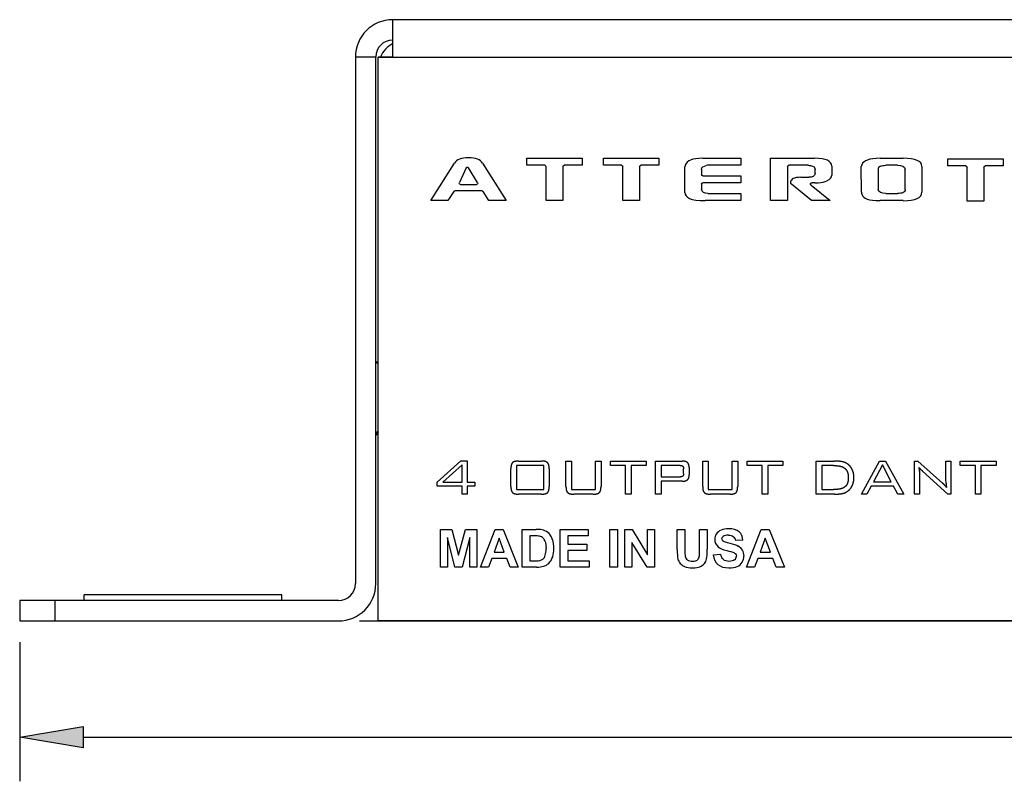
# Model space of a CAD drawing. Extents: x 0.4 to 16.6, y 0.2 to 10.8.
# Drawn here: x 11 to 12.4, y 4.9 to 6 of the extents above; entities that cross this region are included whole.
import ezdxf

# ---------------------------------------------------------------- set-up
doc = ezdxf.new("R2010")
doc.units = 0
doc.header["$MEASUREMENT"] = 0
doc.layers.get('0').update_dxf_attribs({"linetype": 'CONTINUOUS'})
for name, color, linetype in [('DIMENSIONS', 7, 'CONTINUOUS'), ('TANGENT_EDGES', 7, 'CONTINUOUS'), ('VISIBLE', 7, 'CONTINUOUS')]:
    doc.layers.add(name, color=color, linetype=linetype)

# ---------------------------------------------------------------- blocks, each defined once
blk = doc.blocks.new('BLOCK16')
at = {"layer": 'DIMENSIONS'}
blk.add_line((11.4651, 5.1005), (16.3011, 5.1005), dxfattribs=at)
blk = doc.blocks.new('BLOCK17')
h = blk.add_hatch(color=7)
h.paths.add_polyline_path([(11.074, 4.9512), (11.074, 4.9212), (10.984, 4.9362)], flags=0)
h.paths.add_polyline_path([(16.0499, 4.9212), (16.0499, 4.9512), (16.1399, 4.9362)], flags=0)
at = {"layer": 'DIMENSIONS'}
for p, q in [((10.984, 5.0705), (10.984, 4.8737)), ((10.984, 4.9362), (11.074, 4.9512)), ((11.074, 4.9512), (11.074, 4.9212)), ((11.074, 4.9212), (10.984, 4.9362)), ((11.074, 4.9362), (13.1619, 4.9362))]:
    blk.add_line(p, q, dxfattribs=at)

msp = doc.modelspace()

# ---------------------------------------------------------------- linework, layer by layer
at = {"layer": 'TANGENT_EDGES'}
for p, q in [((11.5119, 5.8981), (15.6119, 5.8981)), ((11.4911, 5.3695), (11.4879, 5.366)), ((11.034, 5.1005), (11.034, 5.1293))]:
    msp.add_line(p, q, dxfattribs=at)
at = {"layer": 'VISIBLE'}
for p, q in [((15.6119, 5.9509), (11.5119, 5.9509)), ((11.5119, 5.8981), (11.5119, 5.9509)), ((11.4591, 5.8981), (11.4591, 5.1533)), ((11.4879, 5.8981), (11.4591, 5.8981)), ((11.4879, 5.1533), (11.4879, 5.8981)), ((11.4911, 5.8981), (11.4911, 5.8981)), ((11.5119, 5.8981), (11.4911, 5.8981)), ((11.4911, 5.8981), (11.5119, 5.8981)), ((11.4911, 5.1005), (11.4911, 5.8981)), ((11.5659, 5.695), (11.5992, 5.748)), ((11.6158, 5.7413), (11.6062, 5.7206)), ((11.6319, 5.7208), (11.619, 5.7415)), ((11.639, 5.748), (11.6724, 5.695)), ((11.7017, 5.745), (11.7017, 5.7549)), ((11.7017, 5.7549), (11.7799, 5.7549)), ((11.727, 5.745), (11.7017, 5.745)), ((11.7289, 5.695), (11.7289, 5.7432)), ((11.7526, 5.7432), (11.7526, 5.695)), ((11.7799, 5.745), (11.7544, 5.745)), ((11.7799, 5.7549), (11.7799, 5.745)), ((11.8104, 5.7549), (11.8886, 5.7549)), ((11.8104, 5.745), (11.8104, 5.7549)), ((11.8357, 5.745), (11.8104, 5.745)), ((11.8376, 5.695), (11.8376, 5.7432)), ((11.8613, 5.7432), (11.8613, 5.695)), ((11.8886, 5.745), (11.8631, 5.745)), ((11.8886, 5.7549), (11.8886, 5.745)), ((11.9255, 5.7064), (11.9255, 5.743)), ((11.9255, 5.743), (11.9255, 5.743)), ((11.9501, 5.7549), (12.0047, 5.7549)), ((11.9573, 5.745), (11.9553, 5.7446)), ((12.0047, 5.745), (11.9573, 5.745)), ((12.0047, 5.7549), (12.0047, 5.745)), ((12.0467, 5.6951), (12.0467, 5.7549)), ((12.0467, 5.7549), (12.1088, 5.7549)), ((12.0704, 5.7432), (12.0704, 5.6951)), ((12.0994, 5.745), (12.0723, 5.745)), ((12.1332, 5.7439), (12.1332, 5.7312)), ((12.1752, 5.7068), (12.175, 5.7432)), ((12.2019, 5.7549), (12.2342, 5.7549)), ((12.2265, 5.745), (12.2097, 5.745)), ((12.2608, 5.7432), (12.2608, 5.707)), ((12.2977, 5.754), (12.3759, 5.754)), ((12.2977, 5.7441), (12.2977, 5.754)), ((12.323, 5.7441), (12.2977, 5.7441)), ((12.3248, 5.6941), (12.3248, 5.7423)), ((12.3485, 5.7423), (12.3485, 5.6941)), ((12.3759, 5.7441), (12.3504, 5.7441)), ((12.3759, 5.754), (12.3759, 5.7441)), ((11.9491, 5.7391), (11.9491, 5.7321)), ((11.951, 5.7302), (12.0047, 5.7302)), ((12.0047, 5.7302), (12.0047, 5.7201)), ((12.0895, 5.7281), (12.1007, 5.7281)), ((12.1097, 5.7335), (12.1097, 5.7393)), ((12.1987, 5.7388), (12.1989, 5.7114)), ((12.2373, 5.7109), (12.2373, 5.7388)), ((11.6079, 5.718), (11.6303, 5.718)), ((11.9491, 5.7183), (11.9491, 5.7112)), ((12.0047, 5.7201), (11.951, 5.7201)), ((12.1047, 5.695), (12.0764, 5.7183)), ((12.1041, 5.717), (12.1311, 5.695)), ((12.1095, 5.7201), (12.1053, 5.7203)), ((11.5982, 5.708), (11.5901, 5.695)), ((11.6384, 5.7088), (11.5998, 5.7088)), ((11.6481, 5.695), (11.64, 5.708)), ((11.958, 5.7051), (12.0047, 5.7051)), ((12.0047, 5.7051), (12.0047, 5.695)), ((12.2097, 5.7051), (12.2265, 5.7051)), ((11.5901, 5.695), (11.5659, 5.695)), ((11.6724, 5.695), (11.6481, 5.695)), ((11.7526, 5.695), (11.7289, 5.695)), ((11.8613, 5.695), (11.8376, 5.695)), ((12.0047, 5.695), (11.954, 5.695)), ((12.0704, 5.6951), (12.0467, 5.6951)), ((12.1311, 5.695), (12.1047, 5.695)), ((12.2341, 5.695), (12.2019, 5.695)), ((12.3485, 5.6941), (12.3248, 5.6941)), ((11.4911, 5.4641), (11.4879, 5.4679)), ((11.4911, 5.3669), (11.4879, 5.3631)), ((11.5747, 5.2968), (11.6085, 5.3272)), ((11.6085, 5.3272), (11.6173, 5.3272)), ((11.6173, 5.3272), (11.6173, 5.2968)), ((11.6901, 5.3266), (11.7224, 5.3266)), ((11.7571, 5.2909), (11.7571, 5.3266)), ((11.7571, 5.3266), (11.7649, 5.3266)), ((11.7649, 5.3266), (11.7649, 5.2864)), ((11.799, 5.2864), (11.799, 5.3266)), ((11.799, 5.3266), (11.8067, 5.3266)), ((11.8067, 5.3266), (11.8067, 5.2909)), ((11.8199, 5.3203), (11.8199, 5.3266)), ((11.8199, 5.3266), (11.8707, 5.3266)), ((11.8707, 5.3266), (11.8707, 5.3203)), ((11.8839, 5.2799), (11.8839, 5.3266)), ((11.8839, 5.3266), (11.9215, 5.3266)), ((11.9506, 5.2909), (11.9506, 5.3266)), ((11.9506, 5.3266), (11.9584, 5.3266)), ((11.9584, 5.3266), (11.9584, 5.2864)), ((11.9925, 5.3266), (12.0001, 5.3266)), ((11.9925, 5.2864), (11.9925, 5.3266)), ((12.0001, 5.3266), (12.0001, 5.2909)), ((12.0134, 5.3203), (12.0134, 5.3266)), ((12.0134, 5.3266), (12.0641, 5.3266)), ((12.0641, 5.3266), (12.0641, 5.3203)), ((12.1112, 5.3266), (12.137, 5.3266)), ((12.1112, 5.2799), (12.1112, 5.3266)), ((12.1753, 5.2799), (12.2009, 5.3266)), ((12.2009, 5.3266), (12.2092, 5.3266)), ((12.2092, 5.3266), (12.2352, 5.2799)), ((12.2504, 5.2799), (12.2504, 5.3266)), ((12.2504, 5.3266), (12.2553, 5.3266)), ((12.2553, 5.3266), (12.2902, 5.2954)), ((12.2948, 5.3266), (12.302, 5.3266)), ((12.2948, 5.301), (12.2948, 5.3266)), ((12.302, 5.3266), (12.302, 5.2799)), ((12.3152, 5.3266), (12.3659, 5.3266)), ((12.3152, 5.3203), (12.3152, 5.3266)), ((12.3659, 5.3266), (12.3659, 5.3203)), ((11.6102, 5.3215), (11.583, 5.2968)), ((11.6102, 5.2968), (11.6102, 5.3215)), ((11.6791, 5.2909), (11.6791, 5.3156)), ((11.6869, 5.3203), (11.6869, 5.2864)), ((11.7256, 5.3203), (11.6869, 5.3203)), ((11.7256, 5.2864), (11.7256, 5.3203)), ((11.7333, 5.3156), (11.7333, 5.2909)), ((11.8414, 5.3203), (11.8199, 5.3203)), ((11.8414, 5.2799), (11.8414, 5.3203)), ((11.8492, 5.3203), (11.8492, 5.2799)), ((11.8707, 5.3203), (11.8492, 5.3203)), ((11.9185, 5.3206), (11.8917, 5.3206)), ((11.8917, 5.3206), (11.8917, 5.3043)), ((11.9235, 5.3092), (11.9235, 5.3157)), ((11.9314, 5.3176), (11.9314, 5.3071)), ((12.0348, 5.3203), (12.0134, 5.3203)), ((12.0348, 5.2799), (12.0348, 5.3203)), ((12.0426, 5.3203), (12.0426, 5.2799)), ((12.0641, 5.3203), (12.0426, 5.3203)), ((12.1359, 5.3203), (12.1191, 5.3203)), ((12.1191, 5.3203), (12.1191, 5.2864)), ((12.2049, 5.3213), (12.1922, 5.2973)), ((12.2175, 5.2973), (12.2049, 5.3213)), ((12.2574, 5.3125), (12.2575, 5.3074)), ((12.2617, 5.3124), (12.2594, 5.3145)), ((12.2976, 5.2799), (12.2617, 5.3124)), ((12.3366, 5.3203), (12.3152, 5.3203)), ((12.3366, 5.2799), (12.3366, 5.3203)), ((12.3444, 5.3203), (12.3444, 5.2799)), ((12.3659, 5.3203), (12.3444, 5.3203)), ((11.5747, 5.291), (11.5747, 5.2968)), ((11.583, 5.2968), (11.6102, 5.2968)), ((11.6173, 5.2968), (11.628, 5.2968)), ((11.628, 5.2968), (11.628, 5.291)), ((11.8917, 5.3043), (11.9185, 5.3043)), ((11.9215, 5.2981), (11.8917, 5.2981)), ((11.8917, 5.2981), (11.8917, 5.2799)), ((12.1922, 5.2973), (12.2175, 5.2973)), ((12.2575, 5.3074), (12.2575, 5.2799)), ((12.295, 5.2956), (12.2948, 5.301)), ((11.6102, 5.291), (11.5747, 5.291)), ((11.6102, 5.2799), (11.6102, 5.291)), ((11.628, 5.291), (11.6173, 5.291)), ((11.6173, 5.291), (11.6173, 5.2799)), ((11.6869, 5.2864), (11.7256, 5.2864)), ((11.7649, 5.2864), (11.799, 5.2864)), ((11.9584, 5.2864), (11.9925, 5.2864)), ((12.1191, 5.2864), (12.1359, 5.2864)), ((12.189, 5.2914), (12.183, 5.2799)), ((12.2206, 5.2914), (12.189, 5.2914)), ((12.2266, 5.2799), (12.2206, 5.2914)), ((11.6173, 5.2799), (11.6102, 5.2799)), ((11.7224, 5.2799), (11.6901, 5.2799)), ((11.7958, 5.2799), (11.7681, 5.2799)), ((11.8492, 5.2799), (11.8414, 5.2799)), ((11.8917, 5.2799), (11.8839, 5.2799)), ((11.9893, 5.2799), (11.9615, 5.2799)), ((12.0426, 5.2799), (12.0348, 5.2799)), ((12.137, 5.2799), (12.1112, 5.2799)), ((12.183, 5.2799), (12.1753, 5.2799)), ((12.2352, 5.2799), (12.2266, 5.2799)), ((12.2575, 5.2799), (12.2504, 5.2799)), ((12.302, 5.2799), (12.2976, 5.2799)), ((12.3444, 5.2799), (12.3366, 5.2799)), ((11.5794, 5.23), (11.5956, 5.23)), ((11.5794, 5.1766), (11.5794, 5.23)), ((11.5956, 5.23), (11.6052, 5.1936)), ((11.6052, 5.1936), (11.6147, 5.2299)), ((11.6147, 5.2299), (11.6309, 5.2299)), ((11.6309, 5.2299), (11.6309, 5.1766)), ((11.6361, 5.1766), (11.6569, 5.23)), ((11.6569, 5.23), (11.6683, 5.23)), ((11.6683, 5.23), (11.6896, 5.1766)), ((11.6953, 5.23), (11.715, 5.23)), ((11.6953, 5.1766), (11.6953, 5.23)), ((11.7491, 5.1766), (11.7491, 5.23)), ((11.7491, 5.23), (11.7887, 5.23)), ((11.7887, 5.23), (11.7887, 5.2209)), ((11.8192, 5.23), (11.8299, 5.23)), ((11.8192, 5.1766), (11.8192, 5.23)), ((11.8299, 5.23), (11.8299, 5.1766)), ((11.8403, 5.23), (11.8507, 5.23)), ((11.8403, 5.1766), (11.8403, 5.23)), ((11.8507, 5.23), (11.8727, 5.1942)), ((11.8727, 5.23), (11.8826, 5.23)), ((11.8727, 5.1942), (11.8727, 5.23)), ((11.8826, 5.23), (11.8826, 5.1766)), ((11.9146, 5.2015), (11.9146, 5.23)), ((11.9146, 5.23), (11.9253, 5.23)), ((11.9253, 5.23), (11.9253, 5.2011)), ((11.9463, 5.2004), (11.9463, 5.23)), ((11.9463, 5.23), (11.9571, 5.23)), ((11.9571, 5.23), (11.9571, 5.2019)), ((12.0127, 5.1767), (12.0335, 5.23)), ((12.0335, 5.23), (12.0449, 5.23)), ((12.0449, 5.23), (12.0662, 5.1767)), ((11.5894, 5.2186), (11.5894, 5.1766)), ((11.5999, 5.1766), (11.5894, 5.2186)), ((11.6209, 5.2186), (11.6103, 5.1766)), ((11.6209, 5.1766), (11.6209, 5.2186)), ((11.6625, 5.2175), (11.6553, 5.1977)), ((11.6698, 5.1977), (11.6625, 5.2175)), ((11.7109, 5.2209), (11.7061, 5.2209)), ((11.7061, 5.2209), (11.7061, 5.1856)), ((11.7887, 5.2209), (11.7599, 5.2209)), ((11.7599, 5.2209), (11.7599, 5.2091)), ((12.0075, 5.2147), (11.9968, 5.2142)), ((12.0391, 5.2176), (12.0319, 5.1978)), ((12.0464, 5.1978), (12.0391, 5.2176)), ((11.6553, 5.1977), (11.6698, 5.1977)), ((11.7599, 5.2091), (11.7867, 5.2091)), ((11.7867, 5.2001), (11.7599, 5.2001)), ((11.7599, 5.2001), (11.7599, 5.1856)), ((11.7867, 5.2091), (11.7867, 5.2001)), ((11.8503, 5.2114), (11.8503, 5.1766)), ((11.8718, 5.1766), (11.8503, 5.2114)), ((12.0319, 5.1978), (12.0464, 5.1978)), ((11.652, 5.1888), (11.6476, 5.1766)), ((11.6733, 5.1887), (11.652, 5.1888)), ((11.6779, 5.1766), (11.6733, 5.1887)), ((11.7061, 5.1856), (11.7141, 5.1856)), ((11.7599, 5.1856), (11.7897, 5.1856)), ((11.7897, 5.1856), (11.7897, 5.1766)), ((11.9657, 5.194), (11.9762, 5.195)), ((12.0285, 5.1888), (12.0241, 5.1767)), ((12.0499, 5.1888), (12.0285, 5.1888)), ((12.0545, 5.1767), (12.0499, 5.1888)), ((11.5894, 5.1766), (11.5794, 5.1766)), ((11.6103, 5.1766), (11.5999, 5.1766)), ((11.6309, 5.1766), (11.6209, 5.1766)), ((11.6476, 5.1766), (11.6361, 5.1766)), ((11.6896, 5.1766), (11.6779, 5.1766)), ((11.7156, 5.1766), (11.6953, 5.1766)), ((11.7897, 5.1766), (11.7491, 5.1766)), ((11.8299, 5.1766), (11.8192, 5.1766)), ((11.8503, 5.1766), (11.8403, 5.1766)), ((11.8826, 5.1766), (11.8718, 5.1766)), ((12.0241, 5.1767), (12.0127, 5.1767)), ((12.0662, 5.1767), (12.0545, 5.1767)), ((11.034, 5.1293), (10.984, 5.1293)), ((10.984, 5.1293), (10.984, 5.1005)), ((11.4351, 5.1293), (11.034, 5.1293)), ((11.3551, 5.1373), (11.0751, 5.1373)), ((11.0751, 5.1293), (11.0751, 5.1373)), ((11.3551, 5.1293), (11.3551, 5.1373)), ((10.984, 5.1005), (11.034, 5.1005)), ((11.034, 5.1005), (11.4351, 5.1005)), ((15.6328, 5.1005), (11.4911, 5.1005))]:
    msp.add_line(p, q, dxfattribs=at)
for centre, radius, start, end in [((11.5119, 5.8981), 0.0528, 90, 180), ((11.5119, 5.8981), 0.024, 90, 180), ((11.5311, 5.8821), 0.04, 118.6854, 156.4218), ((11.4351, 5.1533), 0.0528, 270, 0), ((11.4351, 5.1533), 0.024, 270, 360)]:
    msp.add_arc(centre, radius, start, end, dxfattribs=at)
for centre, major_axis, ratio, start_param, end_param in [((22.6011, -2.2348), (11.0014, -7.9835), 0.030158, -3.183127, -3.13947), ((11.9383, 5.7558), (0.0123, 0.0142), 0.251937, 2.595107, 2.85875), ((12.7017, 5.3379), (0.7751, -0.4089), 0.105531, -3.339049, -3.123139), ((-1.6034, -0.4488), (13.7359, 6.1961), 0.022387, -0.0101, 0.049586), ((12.2162, 5.7331), (0.017, -0.008), 0.511143, -3.533878, -2.905542), ((10.183, 4.8347), (2.0771, 0.912), 0.05924, -0.025997, 0.13412), ((12.1814, 5.702), (-0.00562, 0.00652), 0.416083, 0.449648, 0.882886), ((6.6009, 8.2209), (5.6592, -2.5176), 0.036185, -0.081161, 0.016097), ((12.5997, 5.8275), (0.4216, 0.1261), 0.095913, 3.270729, 3.451909), ((11.5356, 5.1694), (0.1932, 0.0569), 0.107525, 0.166074, 0.350086), ((12.4023, 4.8393), (0.4311, -0.386), 0.153641, -3.213857, -3.11857), ((10.863, 4.2351), (1.1404, 0.9901), 0.093207, 0.012894, 0.106948), ((3.6141, 0.1911), (8.3912, 5.0317), 0.038437, -0.021417, 0.012685), ((11.6408, 5.2117), (0.0802, 0.0081), 0.055341, 0.165621, 0.499452), ((11.669, 5.1511), (-0.0553, -0.0672), 0.331129, -3.162025, -2.972326), ((11.6935, 5.1628), (-0.0294, -0.0563), 0.351014, -3.473946, -3.239806), ((11.242, 4.7257), (0.4906, 0.4989), 0.172953, -0.08638, -0.006052), ((11.4472, 4.803), (0.2854, 0.4205), 0.155995, -0.225922, -0.117043), ((12.0239, 5.2311), (0.0458, 0.0157), 0.280378, 3.045786, 3.31028), ((12.0522, 5.1551), (0.0738, -0.0638), 0.271423, -3.445756, -3.204682), ((11.5757, 5.5561), (0.1487, -0.3673), 0.100453, 0.123273, 0.243188), ((11.9287, 5.2333), (-0.0026, -0.042), 0.050672, -0.692216, -0.196896), ((11.8134, 6.2164), (0.1315, -1.027), 0.018695, 0.061123, 0.144954), ((11.7689, 5.1958), (0.2356, 0.0064), 0.098056, 0.171424, 0.358182), ((11.6075, 4.886), (0.3987, 0.3157), 0.152167, -0.119917, -0.016512), ((11.4587, 5.2367), (0.2634, -0.0496), 0.045897, -0.238976, -0.098923), ((11.7056, 5.251), (0.0175, -0.0638), 0.252704, 0.126855, 0.380289), ((13.1321, 5.9567), (1.2051, 0.7675), 0.07709, 3.112505, 3.16893), ((12.0309, 5.2889), (0.1027, 0.1012), 0.23016, 3.176199, 3.37107), ((9.6301, 7.1072), (2.3139, -1.9196), 0.044243, -0.053281, -0.009333), ((11.8215, 5.2451), (0.1238, -0.0554), 0.227669, -0.115388, 0.058239), ((12.3673, 5.5753), (0.3961, 0.3941), 0.172723, 3.006651, 3.154333), ((11.7698, 5.25), (0.2283, -0.0594), 0.157688, -0.111315, 0.040991), ((11.707, 5.2622), (0.3016, -0.0737), 0.221782, -0.075736, 0.054167), ((11.6447, 5.2144), (0.0852, -0.0329), 0.216512, -0.510572, -0.264894), ((12.0824, 5.2493), (0.1612, 0.0685), 0.166792, 3.297387, 3.515545), ((11.8183, 5.2608), (0.1335, -0.0795), 0.228044, -0.365667, -0.171465), ((13.0393, 6.2328), (1.0681, 1.0516), 0.101168, 3.150091, 3.243991), ((11.3888, 5.7857), (0.6158, -0.6046), 0.130671, -0.054806, 0.027665)]:
    msp.add_ellipse(centre, major_axis=major_axis, ratio=ratio, start_param=start_param, end_param=end_param, dxfattribs=at)
for points, degree in [([(11.639, 5.748), (11.636, 5.7529), (11.6297, 5.7556), (11.6192, 5.7556)], 3), ([(11.6158, 5.7413), (11.6165, 5.7429), (11.6181, 5.743), (11.619, 5.7415)], 3), ([(11.727, 5.745), (11.728, 5.745), (11.7289, 5.7441), (11.7289, 5.7432)], 3), ([(11.7526, 5.7432), (11.7526, 5.7441), (11.7534, 5.745), (11.7544, 5.745)], 3), ([(11.8357, 5.745), (11.8367, 5.745), (11.8376, 5.7441), (11.8376, 5.7432)], 3), ([(11.8613, 5.7432), (11.8613, 5.7441), (11.8621, 5.745), (11.8631, 5.745)], 3), ([(11.9491, 5.7391), (11.9491, 5.7424), (11.952, 5.744), (11.9553, 5.7446)], 3), ([(12.0704, 5.7432), (12.0704, 5.7442), (12.0713, 5.745), (12.0723, 5.745)], 3), ([(12.0994, 5.745), (12.1002, 5.745), (12.1009, 5.745), (12.1015, 5.7448)], 3), ([(12.1015, 5.7448), (12.1038, 5.7446), (12.1057, 5.7442), (12.1071, 5.7434)], 3), ([(12.1071, 5.7434), (12.1087, 5.7426), (12.1097, 5.7412), (12.1097, 5.7393)], 3), ([(12.1756, 5.7458), (12.1752, 5.7448), (12.175, 5.744), (12.175, 5.7432)], 3), ([(12.2019, 5.7549), (12.1861, 5.7549), (12.178, 5.7515), (12.1756, 5.7458)], 3), ([(12.202, 5.7437), (12.2039, 5.7447), (12.2066, 5.745), (12.2097, 5.745)], 3), ([(12.2265, 5.745), (12.2322, 5.745), (12.2373, 5.7437), (12.2373, 5.7388)], 3), ([(12.323, 5.7441), (12.324, 5.7441), (12.3248, 5.7432), (12.3248, 5.7423)], 3), ([(12.3485, 5.7423), (12.3485, 5.7432), (12.3494, 5.7441), (12.3504, 5.7441)], 3), ([(11.951, 5.7302), (11.95, 5.7302), (11.9491, 5.7311), (11.9491, 5.7321)], 3), ([(12.0895, 5.7281), (12.0796, 5.7281), (12.0756, 5.7254), (12.0749, 5.7215)], 3), ([(12.1069, 5.7292), (12.1053, 5.7284), (12.1032, 5.7281), (12.1007, 5.7281)], 3), ([(12.1097, 5.7335), (12.1097, 5.7315), (12.1086, 5.73), (12.1069, 5.7292)], 3), ([(12.1265, 5.7231), (12.1313, 5.7253), (12.1332, 5.728), (12.1332, 5.7312)], 3), ([(11.6079, 5.718), (11.6063, 5.718), (11.6056, 5.7192), (11.6062, 5.7206)], 3), ([(11.6319, 5.7208), (11.6328, 5.7193), (11.6321, 5.718), (11.6303, 5.718)], 3), ([(11.9491, 5.7183), (11.9491, 5.7193), (11.95, 5.7201), (11.951, 5.7201)], 3), ([(12.0749, 5.7215), (12.0747, 5.7204), (12.075, 5.7194), (12.0764, 5.7183)], 3), ([(12.1041, 5.717), (12.1023, 5.7184), (12.1031, 5.7204), (12.1053, 5.7203)], 3), ([(12.1095, 5.7201), (12.1107, 5.7201), (12.1122, 5.7202), (12.1141, 5.7203)], 3), ([(12.1141, 5.7203), (12.119, 5.7206), (12.1231, 5.7216), (12.1265, 5.7231)], 3), ([(11.5982, 5.708), (11.5984, 5.7082), (11.5994, 5.7088), (11.5998, 5.7088)], 3), ([(11.6384, 5.7088), (11.6388, 5.7088), (11.6398, 5.7082), (11.64, 5.708)], 3), ([(11.9255, 5.7064), (11.9255, 5.6997), (11.9333, 5.695), (11.954, 5.695)], 3), ([(11.958, 5.7051), (11.9533, 5.7054), (11.9491, 5.7069), (11.9491, 5.7112)], 3), ([(12.1758, 5.7043), (12.177, 5.7011), (12.1794, 5.6987), (12.1832, 5.6972)], 3), ([(12.2097, 5.7051), (12.204, 5.7051), (12.1989, 5.7065), (12.1989, 5.7114)], 3), ([(12.2339, 5.7063), (12.2321, 5.7055), (12.2295, 5.7051), (12.2265, 5.7051)], 3), ([(12.2373, 5.7109), (12.2373, 5.7086), (12.2359, 5.7071), (12.2339, 5.7063)], 3), ([(11.6815, 5.3244), (11.6802, 5.3231), (11.6797, 5.321)], 2), ([(11.6848, 5.3261), (11.6827, 5.3256), (11.6815, 5.3244)], 2), ([(11.6901, 5.3266), (11.6869, 5.3266), (11.6848, 5.3261)], 2), ([(11.7277, 5.3261), (11.7256, 5.3266), (11.7224, 5.3266)], 2), ([(11.731, 5.3244), (11.7298, 5.3256), (11.7277, 5.3261)], 2), ([(11.7328, 5.321), (11.7323, 5.3231), (11.731, 5.3244)], 2), ([(11.929, 5.3246), (11.9267, 5.3266), (11.9215, 5.3266)], 2), ([(11.9314, 5.3176), (11.9314, 5.3225), (11.929, 5.3246)], 2), ([(12.1474, 5.3259), (12.1429, 5.3266), (12.137, 5.3266)], 2), ([(12.1549, 5.323), (12.1518, 5.3251), (12.1474, 5.3259)], 2), ([(11.6797, 5.321), (11.6791, 5.3188), (11.6791, 5.3156)], 2), ([(11.7333, 5.3156), (11.7333, 5.3188), (11.7328, 5.321)], 2), ([(11.9185, 5.3206), (11.9211, 5.3206), (11.9223, 5.3196)], 2), ([(11.9223, 5.3196), (11.9235, 5.3186), (11.9235, 5.3157)], 2), ([(11.9235, 5.3092), (11.9235, 5.3062), (11.9223, 5.3052)], 2), ([(12.1359, 5.3203), (12.1411, 5.3203), (12.145, 5.3195)], 2), ([(12.145, 5.3195), (12.1489, 5.3187), (12.1514, 5.3167)], 2), ([(12.1514, 5.3167), (12.154, 5.3147), (12.1553, 5.3115)], 2), ([(12.162, 5.315), (12.1595, 5.3201), (12.1549, 5.323)], 2), ([(12.1553, 5.3115), (12.1567, 5.3083), (12.1567, 5.3035)], 2), ([(12.1646, 5.3035), (12.1646, 5.3098), (12.162, 5.315)], 2), ([(12.2574, 5.3125), (12.2573, 5.315), (12.257, 5.3177)], 2), ([(12.257, 5.3177), (12.2581, 5.3157), (12.2594, 5.3145)], 2), ([(11.9223, 5.3052), (11.9211, 5.3043), (11.9185, 5.3043)], 2), ([(11.9215, 5.2981), (11.9267, 5.2981), (11.929, 5.3002)], 2), ([(11.929, 5.3002), (11.9314, 5.3022), (11.9314, 5.3071)], 2), ([(12.1554, 5.2952), (12.1542, 5.2919), (12.1516, 5.29)], 2), ([(12.1567, 5.3035), (12.1567, 5.2986), (12.1554, 5.2952)], 2), ([(12.1621, 5.2917), (12.1646, 5.2969), (12.1646, 5.3035)], 2), ([(12.2956, 5.2895), (12.2927, 5.2932), (12.2902, 5.2954)], 2), ([(12.295, 5.2956), (12.2951, 5.2927), (12.2956, 5.2895)], 2), ([(11.6791, 5.2909), (11.6791, 5.2877), (11.6797, 5.2855)], 2), ([(11.6797, 5.2855), (11.6802, 5.2834), (11.6815, 5.2821)], 2), ([(11.6815, 5.2821), (11.6827, 5.2809), (11.6848, 5.2804)], 2), ([(11.7277, 5.2804), (11.7298, 5.2809), (11.731, 5.2821)], 2), ([(11.731, 5.2821), (11.7323, 5.2834), (11.7328, 5.2855)], 2), ([(11.7328, 5.2855), (11.7333, 5.2877), (11.7333, 5.2909)], 2), ([(11.7571, 5.2909), (11.7571, 5.2877), (11.7576, 5.2855)], 2), ([(11.7576, 5.2855), (11.7582, 5.2834), (11.7595, 5.2821)], 2), ([(11.7595, 5.2821), (11.7607, 5.2809), (11.7628, 5.2804)], 2), ([(11.8011, 5.2804), (11.8031, 5.2809), (11.8044, 5.2821)], 2), ([(11.8044, 5.2821), (11.8057, 5.2834), (11.8062, 5.2855)], 2), ([(11.8062, 5.2855), (11.8067, 5.2877), (11.8067, 5.2909)], 2), ([(11.9506, 5.2909), (11.9506, 5.2877), (11.9511, 5.2855)], 2), ([(11.9511, 5.2855), (11.9517, 5.2834), (11.9529, 5.2821)], 2), ([(11.9529, 5.2821), (11.9542, 5.2809), (11.9563, 5.2804)], 2), ([(11.9945, 5.2804), (11.9966, 5.2809), (11.9979, 5.2821)], 2), ([(11.9979, 5.2821), (11.9991, 5.2834), (11.9996, 5.2855)], 2), ([(11.9996, 5.2855), (12.0001, 5.2877), (12.0001, 5.2909)], 2), ([(12.1451, 5.2872), (12.1412, 5.2864), (12.1359, 5.2864)], 2), ([(12.1516, 5.29), (12.149, 5.288), (12.1451, 5.2872)], 2), ([(12.1474, 5.2806), (12.1518, 5.2814), (12.1549, 5.2835)], 2), ([(12.1549, 5.2835), (12.1595, 5.2865), (12.1621, 5.2917)], 2), ([(11.6848, 5.2804), (11.6869, 5.2799), (11.6901, 5.2799)], 2), ([(11.7224, 5.2799), (11.7256, 5.2799), (11.7277, 5.2804)], 2), ([(11.7628, 5.2804), (11.7649, 5.2799), (11.7681, 5.2799)], 2), ([(11.7958, 5.2799), (11.799, 5.2799), (11.8011, 5.2804)], 2), ([(11.9563, 5.2804), (11.9584, 5.2799), (11.9615, 5.2799)], 2), ([(11.9893, 5.2799), (11.9925, 5.2799), (11.9945, 5.2804)], 2), ([(12.137, 5.2799), (12.1429, 5.2799), (12.1474, 5.2806)], 2), ([(11.7332, 5.224), (11.7309, 5.2264), (11.7283, 5.228), (11.7251, 5.2289)], 3), ([(11.9871, 5.2309), (11.983, 5.2309), (11.9795, 5.2302), (11.9766, 5.229)], 3), ([(11.7278, 5.2127), (11.7285, 5.2105), (11.7289, 5.2074), (11.7289, 5.2032)], 3), ([(11.9699, 5.2236), (11.9684, 5.2212), (11.9676, 5.2187), (11.9676, 5.216)], 3), ([(11.9676, 5.216), (11.9676, 5.2118), (11.9693, 5.2082), (11.9725, 5.2053)], 3), ([(11.9779, 5.2167), (11.9779, 5.2181), (11.9785, 5.2192), (11.9796, 5.22)], 3), ([(11.9894, 5.2099), (11.9842, 5.2112), (11.9809, 5.2123), (11.9795, 5.2135)], 3), ([(11.987, 5.222), (11.99, 5.222), (11.9923, 5.2213), (11.9938, 5.2201)], 3), ([(11.9938, 5.2201), (11.9953, 5.2189), (11.9963, 5.217), (11.9968, 5.2142)], 3), ([(11.7384, 5.1914), (11.7395, 5.1946), (11.74, 5.1984), (11.74, 5.2028)], 3), ([(11.9146, 5.2015), (11.9146, 5.1955), (11.9149, 5.191), (11.9156, 5.188)], 3), ([(11.9562, 5.1884), (11.9568, 5.191), (11.9571, 5.1956), (11.9571, 5.2019)], 3), ([(11.9725, 5.2053), (11.9749, 5.2032), (11.9789, 5.2014), (11.9847, 5.2)], 3), ([(11.9847, 5.2), (11.9892, 5.1989), (11.992, 5.1981), (11.9933, 5.1977)], 3), ([(11.9933, 5.1977), (11.9951, 5.197), (11.9964, 5.1962), (11.9972, 5.1953)], 3), ([(12.0069, 5.2007), (12.0055, 5.203), (12.0035, 5.2048), (12.001, 5.2061)], 3), ([(11.7249, 5.1883), (11.7238, 5.1873), (11.7224, 5.1866), (11.7206, 5.1861)], 3), ([(11.7327, 5.182), (11.7351, 5.1844), (11.737, 5.1876), (11.7384, 5.1914)], 3), ([(11.9156, 5.188), (11.9161, 5.1859), (11.9171, 5.1839), (11.9187, 5.182)], 3), ([(11.953, 5.1817), (11.9546, 5.1835), (11.9556, 5.1857), (11.9562, 5.1884)], 3), ([(11.98, 5.1873), (11.9781, 5.1889), (11.9768, 5.1915), (11.9762, 5.195)], 3), ([(11.9878, 5.1848), (11.9846, 5.1848), (11.982, 5.1856), (11.98, 5.1873)], 3), ([(11.9956, 5.187), (11.9939, 5.1855), (11.9913, 5.1848), (11.9878, 5.1848)], 3), ([(11.9972, 5.1953), (11.9979, 5.1945), (11.9983, 5.1934), (11.9983, 5.1921)], 3), ([(11.7251, 5.1778), (11.7283, 5.1788), (11.7308, 5.1802), (11.7327, 5.182)], 3), ([(11.9187, 5.182), (11.9202, 5.1802), (11.9223, 5.1786), (11.9249, 5.1774)], 3), ([(11.9467, 5.1773), (11.9494, 5.1784), (11.9514, 5.1799), (11.953, 5.1817)], 3), ([(11.9877, 5.1757), (11.9923, 5.1757), (11.9962, 5.1763), (11.9993, 5.1776)], 3)]:
    msp.add_open_spline(points, degree=degree, dxfattribs=at)

# ---------------------------------------------------------------- block references
at = {"layer": 'DIMENSIONS'}
for name in ['BLOCK16', 'BLOCK17']:
    msp.add_blockref(name, (0, 0), dxfattribs=at)

doc.saveas('drawing.dxf')
